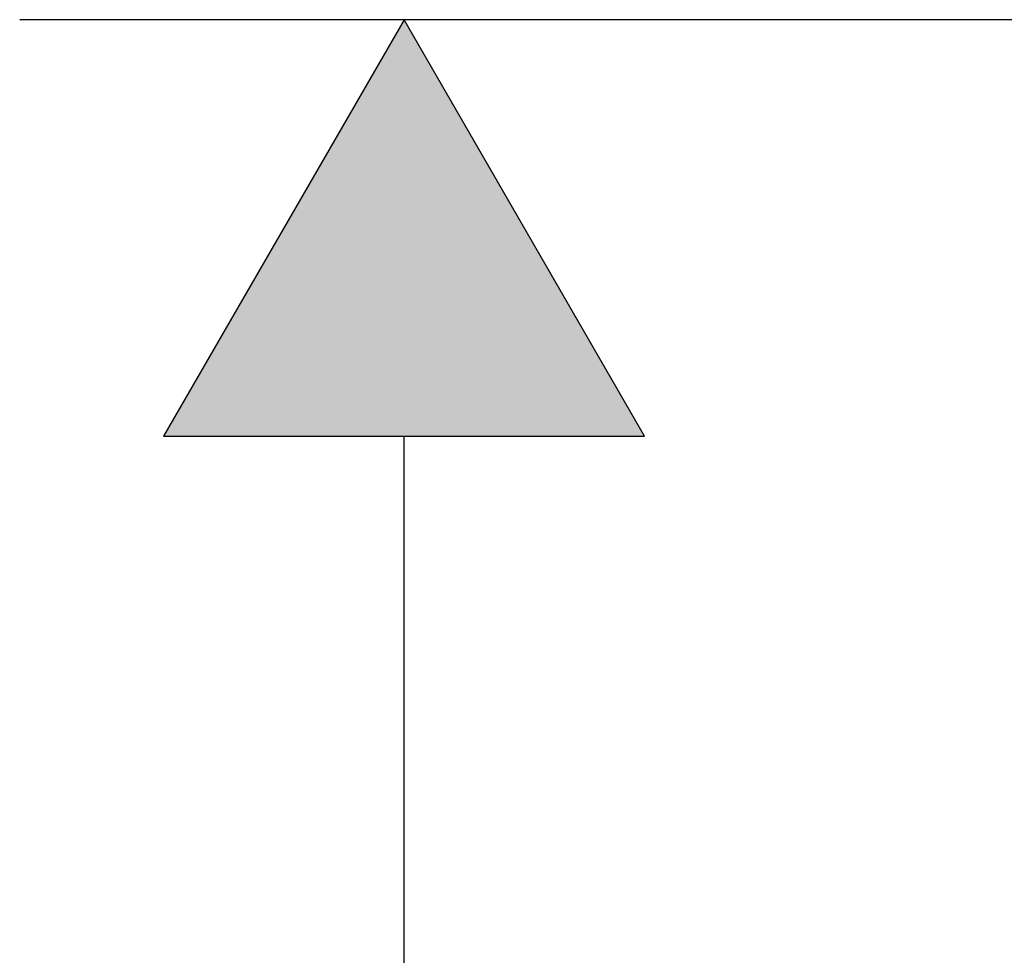
# Model space of a CAD drawing. Extents: x -138 to 452, y 87 to 529.
# Drawn here: x -138 to -117, y 461 to 481 of the extents above; entities that cross this region are included whole.
import ezdxf

# ---------------------------------------------------------------- set-up
doc = ezdxf.new("R2010")
doc.units = 0
doc.header["$MEASUREMENT"] = 0
doc.layers.add('EBENE_1', color=160, linetype='CONTINUOUS')

# ---------------------------------------------------------------- blocks, each defined once
blk = doc.blocks.new('*U49')
at = {"layer": 'EBENE_1', "color": 7, "linetype": 'Continuous'}
for p, q in [((-71.6924, 43.1252), (-72.9447, 40.9589)), ((-70.4436, 40.9589), (-71.6924, 43.1252)), ((-72.9447, 40.9589), (-70.4436, 40.9589))]:
    blk.add_line(p, q, dxfattribs=at)
for points in [[(-71.6924, 43.1252), (-72.9447, 40.9589), (-70.4436, 40.9589)], [(-72.9447, 40.9589), (-72.9447, 40.9589), (-70.4436, 40.9589)]]:
    blk.add_solid(points, dxfattribs=at)
blk = doc.blocks.new('AI9-BLK1')
at = {"layer": 'EBENE_1', "color": 7}
for p, q in [((-56.720397, 43.125189), (-73.69266, 43.125189)), ((-71.692437, 43.125189), (-72.944729, 40.958912)), ((-70.44359, 40.958912), (-71.692437, 43.125189)), ((-72.944729, 40.958912), (-70.44359, 40.958912)), ((-71.692437, 5.173328), (-71.692437, 40.958912))]:
    blk.add_line(p, q, dxfattribs=at)
at = {"layer": 'EBENE_1', "color": 7, "linetype": 'Continuous'}
blk.add_blockref('*U49', (0, 0), dxfattribs=at)

msp = doc.modelspace()

# ---------------------------------------------------------------- block references
at = {"layer": 'EBENE_1', "color": 7, "xscale": 4.002462328324753, "yscale": 4.002462328324753, "zscale": 4.002462328324753}
msp.add_blockref('AI9-BLK1', (157.162, 308.169), dxfattribs=at)

doc.saveas('drawing.dxf')
